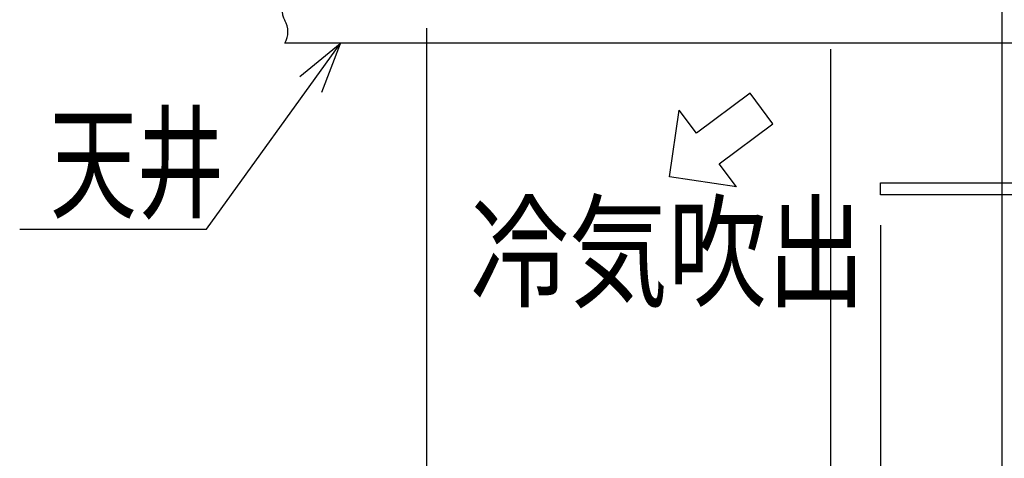
# Model space of a CAD drawing. Extents: x -708 to 1037, y -911 to 540.
# Drawn here: x -708 to -59, y -304 to -14 of the extents above; entities that cross this region are included whole.
import ezdxf

# ---------------------------------------------------------------- set-up
doc = ezdxf.new("R2010")
doc.units = 0
doc.header["$LTSCALE"] = 20
doc.header["$MEASUREMENT"] = 0
doc.layers.add('NOTE', color=4, linetype='CONTINUOUS')
doc.layers.add('SIZE', color=30, linetype='CONTINUOUS')
doc.styles.add('STANDARD1', font='MONOTXT', dxfattribs={"bigfont": 'BIGFONT'})

msp = doc.modelspace()

# ---------------------------------------------------------------- linework, layer by layer
at = {"layer": 'NOTE', "color": 4, "linetype": 'CONTINUOUS'}
for points in [[(99, 15), (99, -114, -0.41421356), (83, -130), (-141, -130), (-141, -122), (83, -122, 0.41421356), (91, -114), (91, 15)], [(-533.3501, 0, 0.26794919), (-533.3501, -15)], [(-533.3501, -30, 0.26794919), (-533.3501, -15)]]:
    msp.add_lwpolyline(points, format="xyb", dxfattribs=at)
for points in [[(-708.0864, -152.6982), (-584.9701, -152.6982), (-497.0149, -30.4154), (-523.6337, -52.1821)], [(522.7157, -30), (-533.3501, -30)], [(-497.0149, -30.4154), (-509.1841, -62.5753)], [(-235.9328, -124.5924), (-247.2324, -109.4422), (-211.8818, -83.0765), (-226.9479, -62.8762), (-262.2985, -89.2418), (-273.598, -74.0916)], [(-235.9328, -124.5924), (-280.0158, -118.1746), (-273.598, -74.0916)]]:
    msp.add_lwpolyline(points, dxfattribs=at)
at = {"layer": 'SIZE', "color": 30, "linetype": 'CONTINUOUS'}
for points in [[(-61, -2.1583), (-61, -448.6241)], [(-440, -20), (-440, -910.7253)], [(-174, -34), (-174, -759.7566)], [(-141, -150), (-141, -589.5994)]]:
    msp.add_lwpolyline(points, dxfattribs=at)

# ---------------------------------------------------------------- texts
at = {"layer": 'NOTE', "color": 4, "linetype": 'CONTINUOUS', "style": 'STANDARD1'}
for s, width, p in [('天井', 0.7, (-688.1678, -139.0042)), ('冷気吹出', 0.7958, (-411.4136, -197.6768))]:
    msp.add_text(s, height=60, dxfattribs=dict(at, width=width)).set_placement(p)

doc.saveas('drawing.dxf')
